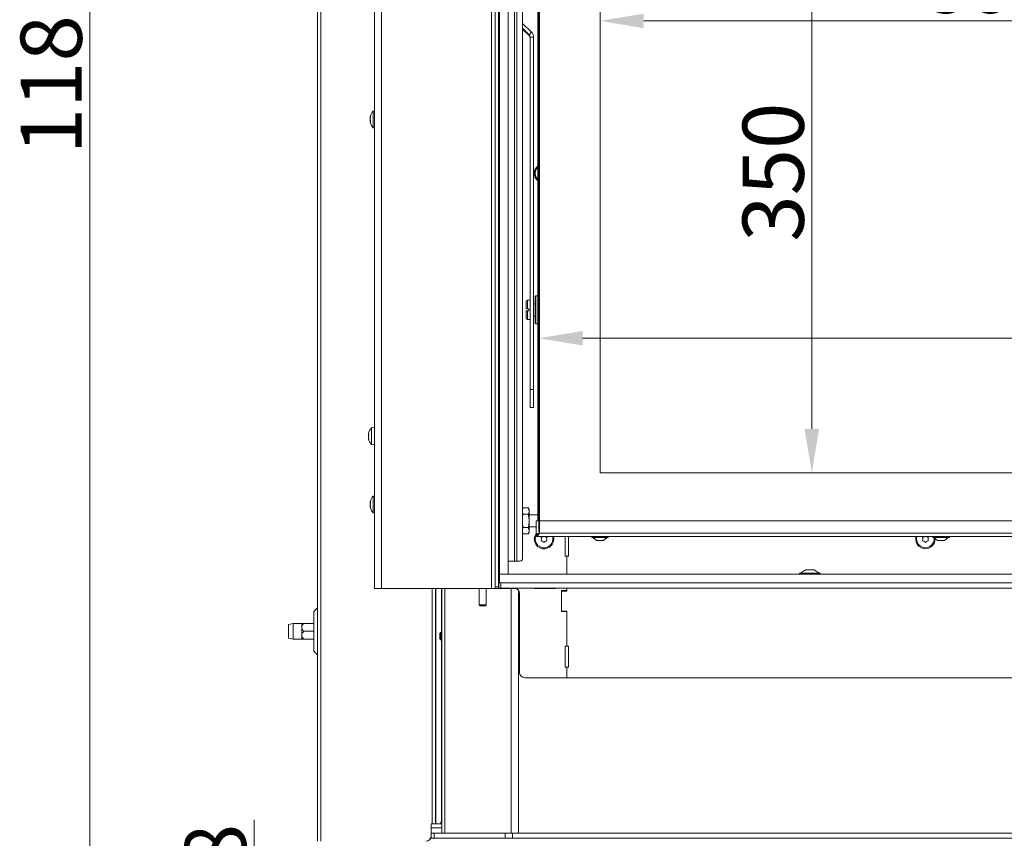
# Model space of a CAD drawing. Extents: x 4339 to 6892, y -1107 to 2020.
# Drawn here: x 4339 to 4902, y 598 to 1066 of the extents above; entities that cross this region are included whole.
import ezdxf

# ---------------------------------------------------------------- set-up
doc = ezdxf.new("R2010")
doc.units = 0
doc.header["$LTSCALE"] = 5
doc.linetypes.add('HIDDEN', pattern=[1.905, 1.27, -0.635])
doc.layers.add('LAYER14', color=30, linetype='Continuous')
doc.layers.add('SLD-0', color=7, linetype='Continuous')
doc.styles.add('Brunner 2014', font='arial.ttf', dxfattribs={"height": 35})
doc.dimstyles.new('Brunner 2014', dxfattribs={"dimscale": 5, "dimtxt": 35, "dimasz": 5, "dimexe": 3.175, "dimexo": 0, "dimgap": 0.762, "dimtad": 1, "dimdec": 0, "dimrnd": 1e-08, "dimtxsty": 'Brunner 2014', "dimcen": 0.09, "dimdle": 10, "dimclrd": 7, "dimclre": 7, "dimclrt": 7, "dimadec": 1, "dimazin": 2, "dimtfac": 0.666667, "dimtdec": 0, "dimtmove": 0, "dimatfit": 3, "dimldrblk": 'Filled-1', "dimfxl": 1, "dimtolj": 1, "dimlwd": 5, "dimlwe": 5, "dimarcsym": 0})

# ---------------------------------------------------------------- blocks, each defined once
blk = doc.blocks.new('*D103')
at = {"layer": 'Defpoints', "color": 0, "linetype": 'HIDDEN', "lineweight": 5, "transparency": 16777216}
for p in [(4473.42, 526.22), (4876.21, 526.22), (4635.73, 448.22)]:
    blk.add_point(p, dxfattribs=at)
at = {"layer": 'SLD-0', "color": 7, "linetype": 'Continuous', "lineweight": 5, "transparency": 16777216}
for p, q in [((4473.42, 526.22), (4473.42, 608.76)), ((4876.21, 526.22), (4457.55, 526.22)), ((4473.42, 473.22), (4473.42, 501.22)), ((4635.73, 448.22), (4457.55, 448.22))]:
    blk.add_line(p, q, dxfattribs=at)
at = {"layer": 'SLD-0', "color": 7, "linetype": 'HIDDEN', "lineweight": 5, "transparency": 16777216}
for points in [[(4469.25, 501.22), (4477.59, 501.22), (4473.42, 526.22)], [(4469.25, 473.22), (4477.59, 473.22), (4473.42, 448.22)]]:
    blk.add_solid(points, dxfattribs=at)
at = {"layer": 'SLD-0', "color": 5, "linetype": 'HIDDEN', "lineweight": 15, "transparency": 16777216, "insert": (4433.87, 579.99), "char_height": 35, "attachment_point": 2, "rotation": 90, "style": 'Brunner 2014'}
blk.add_mtext('\\A1;78', dxfattribs=at)
blk = doc.blocks.new('Filled-1')
at = {"color": 0}
for p, q in [((0, 0), (-1, 0.167)), ((-1, 0.167), (-1, -0.167)), ((-1, 0), (0, 0)), ((-1, -0.167), (0, 0))]:
    blk.add_line(p, q, dxfattribs=at)
at = {"color": 0, "flags": 128}
blk.add_lwpolyline([(-1, -0.167), (0, 0), (-1, 0.167), (-1, -0.167)], dxfattribs=at)
at = {"color": 0}
blk.add_solid([(-1, -0.167), (0, 0), (-1, 0.167), (-1, -0.167)], dxfattribs=at)
blk = doc.blocks.new('*D106')
at = {"layer": 'Defpoints', "color": 0, "lineweight": 5, "transparency": 16777216}
for p in [(4379.54, 1635.99), (4542.71, 1635.99), (4615.21, 448.22)]:
    blk.add_point(p, dxfattribs=at)
at = {"layer": 'SLD-0', "color": 7, "linetype": 'Continuous', "lineweight": 5, "transparency": 16777216}
for p, q in [((4542.71, 1635.99), (4363.67, 1635.99)), ((4379.54, 473.22), (4379.54, 1610.99)), ((4615.21, 448.22), (4363.67, 448.22))]:
    blk.add_line(p, q, dxfattribs=at)
at = {"layer": 'SLD-0', "color": 7, "lineweight": 5, "transparency": 16777216}
for points in [[(4375.38, 1610.99), (4383.71, 1610.99), (4379.54, 1635.99)], [(4375.38, 473.22), (4383.71, 473.22), (4379.54, 448.22)]]:
    blk.add_solid(points, dxfattribs=at)
at = {"layer": 'SLD-0', "color": 7, "lineweight": 15, "transparency": 16777216, "insert": (4339.99, 1042.1), "char_height": 35, "attachment_point": 2, "rotation": 90, "style": 'Brunner 2014'}
blk.add_mtext('\\A1;1188', dxfattribs=at)
blk = doc.blocks.new('*D130')
at = {"layer": 'Defpoints', "color": 0, "lineweight": 5, "transparency": 16777216}
for p in [(4636.21, 883.96), (4636.21, 773.14), (5296.21, 773.14)]:
    blk.add_point(p, dxfattribs=at)
at = {"layer": 'SLD-0', "color": 7, "linetype": 'Continuous', "lineweight": 5, "transparency": 16777216}
for p, q in [((4636.21, 773.14), (4636.21, 899.84)), ((5296.21, 773.14), (5296.21, 899.84)), ((5271.21, 883.96), (4661.21, 883.96))]:
    blk.add_line(p, q, dxfattribs=at)
at = {"layer": 'SLD-0', "color": 7, "lineweight": 5, "transparency": 16777216}
for points in [[(4661.21, 888.13), (4661.21, 879.8), (4636.21, 883.96)], [(5271.21, 888.13), (5271.21, 879.8), (5296.21, 883.96)]]:
    blk.add_solid(points, dxfattribs=at)
at = {"layer": 'SLD-0', "color": 7, "lineweight": 15, "transparency": 16777216, "insert": (5159.81, 923.51), "char_height": 35, "attachment_point": 2, "style": 'Brunner 2014'}
blk.add_mtext('\\A1;660', dxfattribs=at)
blk = doc.blocks.new('*D131')
at = {"layer": 'Defpoints', "color": 0, "lineweight": 5, "transparency": 16777216}
for p in [(4671.21, 1157.14), (5261.21, 1157.14), (5261.21, 1065.3)]:
    blk.add_point(p, dxfattribs=at)
at = {"layer": 'SLD-0', "color": 7, "linetype": 'Continuous', "lineweight": 5, "transparency": 16777216}
for p, q in [((4671.21, 1157.14), (4671.21, 1049.42)), ((5261.21, 1157.14), (5261.21, 1049.42)), ((4696.21, 1065.3), (5236.21, 1065.3))]:
    blk.add_line(p, q, dxfattribs=at)
at = {"layer": 'SLD-0', "color": 7, "lineweight": 5, "transparency": 16777216}
for points in [[(4696.21, 1069.47), (4696.21, 1061.13), (4671.21, 1065.3)], [(5236.21, 1069.47), (5236.21, 1061.13), (5261.21, 1065.3)]]:
    blk.add_solid(points, dxfattribs=at)
at = {"layer": 'SLD-0', "color": 7, "lineweight": 15, "transparency": 16777216, "insert": (4896.5, 1104.85), "char_height": 35, "attachment_point": 2, "style": 'Brunner 2014'}
blk.add_mtext('\\A1;590', dxfattribs=at)
blk = doc.blocks.new('*D132')
at = {"layer": 'Defpoints', "color": 0, "lineweight": 5, "transparency": 16777216}
for p in [(4671.21, 1157.14), (4671.21, 807.14), (4792.29, 807.14)]:
    blk.add_point(p, dxfattribs=at)
at = {"layer": 'SLD-0', "color": 7, "linetype": 'Continuous', "lineweight": 5, "transparency": 16777216}
for p, q in [((4671.21, 1157.14), (4808.16, 1157.14)), ((4792.29, 1132.14), (4792.29, 832.14)), ((4671.21, 807.14), (4808.16, 807.14))]:
    blk.add_line(p, q, dxfattribs=at)
at = {"layer": 'SLD-0', "color": 7, "lineweight": 5, "transparency": 16777216}
for points in [[(4788.12, 1132.14), (4796.45, 1132.14), (4792.29, 1157.14)], [(4788.12, 832.14), (4796.45, 832.14), (4792.29, 807.14)]]:
    blk.add_solid(points, dxfattribs=at)
at = {"layer": 'SLD-0', "color": 7, "lineweight": 15, "transparency": 16777216, "insert": (4752.71, 978.86), "char_height": 35, "attachment_point": 2, "rotation": 90, "style": 'Brunner 2014'}
blk.add_mtext('\\A1;350', dxfattribs=at)

msp = doc.modelspace()

# ---------------------------------------------------------------- linework, layer by layer
at = {"linetype": 'Continuous', "lineweight": 15}
for p, q in [((4542.21, 740.99), (4542.21, 1214.99)), ((4546.21, 740.99), (4546.21, 1214.99)), ((4609.21, 740.99), (4609.21, 1214.99)), ((4509.71, 596.49), (4509.71, 1201.49)), ((4511.71, 596.49), (4511.71, 1201.49)), ((4538.95, 829.49), (4538.87, 829.49)), ((4538.87, 828.74), (4538.87, 828.74)), ((4538.98, 829.66), (4538.95, 829.66)), ((4542.21, 832.89), (4540.57, 832.74)), ((4540.57, 832.74), (4540.57, 823.23)), ((4538.87, 827.24), (4538.87, 827.24)), ((4538.95, 826.49), (4538.87, 826.49)), ((4538.98, 826.31), (4538.95, 826.31)), ((4540.57, 823.23), (4542.21, 823.09)), ((4542.21, 793.8), (4541.57, 793.74)), ((4541.57, 793.74), (4541.57, 784.23)), ((4539.87, 790.39), (4539.87, 790.39)), ((4539.87, 790.15), (4539.88, 790.32)), ((4539.87, 790.15), (4539.87, 790.15)), ((4539.87, 789.22), (4539.87, 789.22)), ((4539.87, 788.75), (4539.87, 788.75)), ((4539.93, 790.27), (4539.96, 790.27)), ((4539.96, 790.28), (4539.95, 790.28)), ((4539.87, 787.82), (4539.87, 787.82)), ((4539.87, 787.58), (4539.87, 787.58)), ((4539.97, 787.14), (4539.95, 787.14)), ((4541.57, 784.23), (4542.21, 784.17)), ((4546.21, 740.99), (4542.21, 740.99)), ((4603.71, 740.99), (4546.21, 740.99)), ((4575.21, 606.49), (4575.21, 740.99)), ((4577.21, 740.99), (4577.21, 606.49)), ((4577.27, 606.49), (4577.27, 740.99)), ((4580.63, 715.82), (4580.63, 740.99)), ((4580.63, 715.82), (4580.63, 740.99)), ((4580.7, 601.22), (4580.7, 740.99)), ((4582.46, 740.99), (4582.46, 601.22)), ((4582.46, 740.99), (4582.46, 601.22)), ((4625.21, 692.99), (4625.21, 737.99)), ((4580.2, 715.82), (4579.7, 715.32)), ((4580.2, 715.82), (4579.7, 715.32)), ((4579.7, 713.08), (4579.7, 715.32)), ((4579.7, 713.08), (4579.7, 715.32)), ((4580.7, 715.82), (4580.2, 715.82)), ((4580.2, 712.87), (4580.2, 715.82)), ((4580.7, 715.82), (4580.2, 715.82)), ((4580.2, 712.87), (4580.2, 715.82)), ((4579.7, 712.12), (4579.7, 713.08)), ((4579.7, 712.12), (4579.7, 713.08)), ((4579.7, 712.12), (4580.2, 711.62)), ((4579.7, 712.12), (4580.2, 711.62)), ((4580.2, 711.62), (4580.2, 712.87)), ((4580.2, 711.62), (4580.2, 712.87)), ((4580.2, 711.62), (4580.7, 711.62)), ((4580.2, 711.62), (4580.7, 711.62)), ((4580.63, 609.49), (4580.63, 711.62)), ((4628.21, 689.99), (4652.21, 689.99)), ((4628.21, 689.99), (4652.21, 689.99)), ((4575.21, 606.49), (4574.63, 606.49)), ((4574.63, 606.49), (4574.63, 599.49)), ((4574.71, 601.22), (4574.71, 606.49)), ((4580.7, 604.22), (4574.71, 604.22)), ((4575.21, 606.49), (4577.21, 606.49)), ((4577.27, 606.49), (4577.21, 606.49)), ((4579.6, 606.49), (4577.27, 606.49)), ((4580.7, 606.49), (4579.6, 606.49)), ((4574.71, 598.22), (4574.71, 601.22)), ((4574.71, 601.22), (4576.46, 601.22)), ((4576.46, 598.22), (4574.71, 598.22)), ((4576.46, 601.22), (4576.46, 598.22)), ((4576.46, 601.22), (4616.95, 601.22)), ((4616.95, 598.22), (4576.46, 598.22)), ((4616.95, 598.22), (4616.95, 601.22)), ((4616.95, 601.22), (4621.19, 601.22)), ((4621.19, 598.22), (4616.95, 598.22)), ((4621.19, 601.22), (4621.19, 598.22)), ((4621.19, 601.22), (5311.22, 601.22)), ((4621.19, 598.22), (5311.22, 598.22))]:
    msp.add_line(p, q, dxfattribs=at)
at = {"color": 7, "linetype": 'Continuous', "lineweight": 15}
for p, q in [((4611.21, 741.99), (4611.21, 1213.99)), ((4613.21, 741.99), (4613.21, 1213.99)), ((4622.31, 1198.54), (4622.31, 756.54)), ((4623.72, 1198.54), (4623.72, 756.54)), ((4626.96, 1196.54), (4626.96, 758.54)), ((4635.71, 779.64), (4635.71, 1184.64)), ((4636.21, 779.64), (4636.21, 1184.64)), ((4636.71, 1184.64), (4636.71, 779.64)), ((4671.21, 1157.14), (4671.21, 807.14)), ((4626.96, 1063.9), (4632.03, 1058.83)), ((4626.96, 1061.07), (4630.62, 1057.41)), ((4626.96, 1060.55), (4630.62, 1056.9)), ((4630.62, 1057.41), (4632.03, 1058.83)), ((4630.62, 1057.41), (4630.62, 1056.9)), ((4633.21, 1056), (4631.21, 1056)), ((4631.21, 1056), (4631.21, 854.73)), ((4633.21, 1056), (4633.21, 854.73)), ((4542.21, 1013.8), (4541.57, 1013.74)), ((4541.57, 1013.74), (4541.57, 1004.23)), ((4539.87, 1010.39), (4539.87, 1010.39)), ((4539.87, 1010.15), (4539.88, 1010.32)), ((4539.87, 1010.15), (4539.87, 1010.15)), ((4539.87, 1009.22), (4539.87, 1009.22)), ((4539.87, 1008.75), (4539.87, 1008.75)), ((4539.87, 1007.82), (4539.87, 1007.82)), ((4539.87, 1007.58), (4539.87, 1007.58)), ((4539.93, 1010.27), (4539.96, 1010.27)), ((4541.57, 1004.23), (4542.21, 1004.17)), ((4634.61, 908.14), (4634.11, 907.64)), ((4634.11, 903.96), (4634.11, 907.64)), ((4635.71, 908.14), (4634.61, 908.14)), ((4634.61, 908.14), (4634.61, 904.21)), ((4629.71, 905.64), (4629.01, 904.94)), ((4629.01, 900.74), (4629.01, 904.94)), ((4629.01, 900.74), (4629.71, 900.74)), ((4631.21, 905.64), (4629.71, 905.64)), ((4629.71, 900.74), (4629.71, 905.64)), ((4630.61, 900.74), (4629.71, 900.74)), ((4630.61, 900.74), (4630.61, 899.54)), ((4634.11, 903.64), (4633.21, 903.64)), ((4634.11, 892.64), (4634.11, 903.96)), ((4634.61, 904.21), (4634.61, 892.14)), ((4629.01, 895.34), (4629.01, 899.54)), ((4629.71, 899.54), (4629.01, 899.54)), ((4629.01, 895.34), (4629.71, 894.64)), ((4629.71, 894.64), (4629.71, 899.54)), ((4629.71, 899.54), (4630.61, 899.54)), ((4633.21, 896.64), (4634.11, 896.64)), ((4629.71, 894.64), (4631.21, 894.64)), ((4634.11, 892.64), (4634.61, 892.14)), ((4634.61, 892.14), (4635.71, 892.14)), ((4631.21, 854.73), (4633.21, 854.73)), ((4631.21, 844.47), (4631.21, 854.73)), ((4633.21, 854.73), (4633.21, 844.47)), ((4631.21, 844.47), (4633.21, 844.47)), ((4633.21, 844.47), (4631.21, 844.47)), ((4631.21, 844.47), (4631.21, 844.47)), ((4633.21, 844.47), (4633.21, 844.47)), ((4671.21, 807.14), (5261.21, 807.14)), ((4627.29, 787.14), (4626.96, 786.58)), ((4626.96, 786.16), (4627.29, 787.14)), ((4627.29, 783.39), (4626.96, 784.44)), ((4630.12, 787.14), (4627.29, 787.14)), ((4630.12, 783.39), (4627.29, 783.39)), ((4630.71, 786.14), (4630.12, 787.14)), ((4630.12, 787.14), (4630.71, 785.27)), ((4630.71, 785.27), (4630.71, 786.14)), ((4630.71, 779.64), (4630.71, 785.27)), ((4635.71, 783.04), (4630.71, 783.04)), ((4627.29, 775.88), (4626.96, 777.54)), ((4630.71, 774.01), (4630.71, 779.64)), ((4634.71, 779.64), (4634.71, 771.74)), ((4636.71, 779.64), (4634.71, 779.64)), ((4636.71, 779.64), (4636.71, 772.64)), ((4636.71, 779.64), (5295.71, 779.64)), ((4626.96, 774.91), (4627.29, 775.88)), ((4627.29, 772.13), (4626.96, 773.18)), ((4626.96, 772.69), (4627.29, 772.13)), ((4630.12, 775.88), (4627.29, 775.88)), ((4630.12, 772.13), (4627.29, 772.13)), ((4630.12, 775.88), (4630.71, 774.01)), ((4630.12, 772.13), (4630.71, 773.14)), ((4630.71, 776.24), (4634.71, 776.24)), ((4630.71, 773.14), (4630.71, 774.01)), ((4635.26, 771.74), (4634.71, 771.74)), ((4634.71, 771.64), (4634.71, 770.64)), ((4636.71, 772.64), (5295.71, 772.64)), ((4634.71, 770.64), (5297.71, 770.64)), ((4651.21, 759.49), (4651.21, 770.64)), ((4653.21, 770.64), (4653.21, 759.49)), ((4666.51, 770.64), (4666.51, 770.09)), ((4666.51, 770.09), (4671.21, 770.09)), ((4667.11, 770.09), (4669.21, 768.44)), ((4669.21, 768.44), (4671.21, 768.44)), ((4671.21, 770.09), (4675.91, 770.09)), ((4671.21, 768.44), (4673.21, 768.44)), ((4673.21, 768.44), (4675.31, 770.09)), ((4675.91, 770.09), (4675.91, 770.64)), ((4861.51, 770.64), (4861.51, 770.09)), ((4861.51, 770.09), (4866.21, 770.09)), ((4862.11, 770.09), (4864.21, 768.44)), ((4864.21, 768.44), (4866.21, 768.44)), ((4866.21, 770.09), (4870.91, 770.09)), ((4866.21, 768.44), (4868.21, 768.44)), ((4868.21, 768.44), (4870.31, 770.09)), ((4870.91, 770.09), (4870.91, 770.64)), ((4613.21, 756.54), (4613.71, 756.54)), ((4618.71, 756.54), (4622.31, 756.54)), ((4622.31, 756.54), (4623.72, 756.54)), ((4623.72, 756.54), (4625.55, 756.54)), ((4652.21, 759.49), (4651.21, 759.49)), ((4652.21, 759.49), (4652.21, 749.14)), ((4653.21, 759.49), (4652.21, 759.49)), ((4785.31, 749.69), (4785.31, 749.14)), ((4797.11, 749.69), (4785.31, 749.69)), ((4788.71, 751.64), (4785.91, 749.69)), ((4793.71, 751.64), (4788.71, 751.64)), ((4796.51, 749.69), (4793.71, 751.64)), ((4797.11, 749.14), (4797.11, 749.69)), ((4613.21, 744.14), (4613.46, 744.14)), ((4613.46, 741.14), (4613.46, 744.14)), ((4613.46, 744.14), (4613.7, 744.14)), ((4614.46, 744.14), (4614.46, 741.14)), ((4609.21, 740.99), (4546.21, 740.99)), ((4602.21, 740.99), (4602.21, 731.64)), ((4606.21, 731.64), (4606.21, 740.99)), ((4611.21, 740.99), (4609.21, 740.99)), ((4611.21, 741.99), (4613.21, 741.99)), ((4611.21, 740.99), (4611.21, 741.99)), ((4613.21, 740.99), (4611.21, 740.99)), ((4613.21, 741.99), (4613.21, 740.99)), ((4613.46, 741.14), (4613.21, 741.14)), ((4613.7, 740.99), (4613.21, 740.99)), ((4614.46, 741.14), (4613.46, 741.14)), ((4622.21, 740.99), (4613.7, 740.99)), ((5317.96, 741.14), (4614.46, 741.14)), ((4645.71, 740.99), (4633.71, 740.99)), ((4645.71, 741.14), (4645.71, 740.99)), ((4649.11, 739.74), (4652.21, 739.74)), ((4649.11, 727.74), (4649.11, 739.74)), ((4649.21, 727.99), (4649.21, 739.49)), ((4649.21, 739.49), (4652.21, 739.49)), ((4652.21, 741.14), (4652.21, 739.49)), ((4652.21, 741.14), (4652.21, 739.74)), ((4509.71, 729.9), (4507.71, 727.9)), ((4507.71, 716.49), (4507.71, 727.9)), ((4602.21, 731.64), (4602.71, 731.14)), ((4602.21, 731.64), (4606.21, 731.64)), ((4605.71, 731.14), (4602.71, 731.14)), ((4605.71, 731.14), (4606.21, 731.64)), ((4652.21, 727.74), (4649.11, 727.74)), ((4652.21, 727.99), (4649.21, 727.99)), ((4652.21, 727.99), (4652.21, 707.99)), ((4652.21, 727.74), (4652.21, 707.99)), ((4495.71, 720.89), (4493.21, 720.45)), ((4500.71, 720.89), (4495.71, 720.89)), ((4495.71, 720.89), (4495.71, 712.09)), ((4500.71, 720.89), (4500.71, 718.69)), ((4501.88, 720.89), (4507.71, 720.89)), ((4493.21, 720.45), (4493.21, 712.53)), ((4500.71, 718.69), (4500.71, 714.29)), ((4501.88, 716.49), (4507.71, 716.49)), ((4507.71, 705.07), (4507.71, 716.49)), ((4493.21, 712.53), (4495.71, 712.09)), ((4495.71, 712.09), (4500.71, 712.09)), ((4500.71, 714.29), (4500.71, 712.09)), ((4501.88, 712.09), (4507.71, 712.09)), ((4507.71, 705.07), (4509.71, 703.07)), ((4651.21, 707.99), (4652.21, 707.99)), ((4651.21, 695.99), (4651.21, 707.99)), ((4652.21, 707.99), (4653.21, 707.99)), ((4653.21, 707.99), (4653.21, 695.99)), ((4652.21, 695.99), (4651.21, 695.99)), ((4652.21, 695.99), (4652.21, 689.99)), ((4653.21, 695.99), (4652.21, 695.99)), ((4652.21, 689.99), (5280.21, 689.99))]:
    msp.add_line(p, q, dxfattribs=at)
at = {"color": 1, "linetype": 'Continuous', "lineweight": 15}
msp.add_line((4539.97, 1007.14), (4539.95, 1007.14), dxfattribs=at)
at = {"linetype": 'Continuous', "lineweight": 18}
for p, q in [((4620.45, 601.22), (4620.45, 740.99)), ((4624.69, 739.67), (4624.69, 601.22))]:
    msp.add_line(p, q, dxfattribs=at)
at = {"linetype": 'Continuous', "lineweight": 15, "flags": 128}
for points in [[(4538.87, 829.49), (4538.87, 829.49), (4538.87, 829.49), (4538.87, 829.49), (4538.87, 829.49), (4538.87, 829.49), (4538.87, 829.49), (4538.87, 829.49), (4538.87, 829.49)], [(4538.87, 829.49), (4538.87, 829.49)], [(4538.87, 826.49), (4538.87, 826.49)], [(4579.6, 606.49), (4579.8, 606.54), (4579.99, 606.71), (4580.17, 606.99), (4580.33, 607.36), (4580.45, 607.82), (4580.55, 608.34), (4580.61, 608.9), (4580.63, 609.49)]]:
    msp.add_lwpolyline(points, dxfattribs=at)
at = {"color": 7, "linetype": 'Continuous', "lineweight": 15, "flags": 128}
msp.add_lwpolyline([(4851.66, 769.19), (4851.84, 770.62), (4851.85, 770.64)], dxfattribs=at)
at = {"color": 7, "linetype": 'Continuous', "lineweight": 15}
for centre, radius, start, end in [((4629.21, 1056), 4, 0.0017, 45.012), ((4629.21, 1056), 2, 0.0017, 45.012), ((4629.21, 1055.48), 2, 0.0017, 45.012), ((4546.71, 1008.99), 7, 137.1907, 165.6176), ((4546.71, 1008.99), 7, 194.7917, 222.8093), ((4639.21, 978.19), 5.55, 129.0967, 180), ((4639.21, 978.22), 5, 134.427, 225.573), ((4639.21, 978.19), 5.55, 180, 230.9033), ((4639.21, 769.19), 5.55, 144.1752, 180), ((4639.21, 769.22), 5, 151.3388, 16.4894), ((4639.21, 769.19), 5.55, 180, 15.1449), ((4637.7, 768.37), 0.2, 153.8764, 265.0398), ((4637.72, 770.09), 0.2, 93.8764, 205.0398), ((4635.91, 769.25), 1.8, 333.8764, 359.4652), ((4635.91, 769.25), 1.8, 359.4554, 25.0398), ((4637.53, 766.37), 1.8, 59.4554, 85.0398), ((4637.58, 772.09), 1.8, 273.8764, 299.4652), ((4637.53, 766.37), 1.8, 33.8764, 59.4652), ((4637.58, 772.09), 1.8, 299.4554, 306.1072), ((4639.19, 767.49), 0.2, 213.8764, 325.0398), ((4640.83, 766.34), 1.8, 119.4554, 145.0398), ((4640.88, 772.06), 1.8, 232.2394, 239.4652), ((4640.83, 766.34), 1.8, 93.8764, 119.4652), ((4640.88, 772.06), 1.8, 239.4554, 265.0398), ((4642.51, 769.19), 1.8, 153.8764, 179.463), ((4642.51, 769.19), 1.8, 179.4531, 205.0398), ((4640.69, 768.34), 0.2, 273.8764, 25.0398), ((4640.71, 770.07), 0.2, 333.8764, 85.0398), ((4857.21, 769.19), 5.55, 180, 4.1399), ((4857.21, 769.22), 5, 163.5106, 9.7583), ((4855.7, 768.37), 0.2, 153.8764, 265.0398), ((4855.72, 770.09), 0.2, 93.8764, 205.0398), ((4853.91, 769.25), 1.8, 333.8764, 359.4652), ((4853.91, 769.25), 1.8, 359.4554, 25.0398), ((4855.53, 766.37), 1.8, 59.4554, 85.0398), ((4855.58, 772.09), 1.8, 273.8764, 299.4652), ((4855.53, 766.37), 1.8, 33.8764, 59.4652), ((4855.58, 772.09), 1.8, 299.4554, 306.1072), ((4857.19, 767.49), 0.2, 213.8764, 325.0398), ((4858.83, 766.34), 1.8, 119.4554, 145.0398), ((4858.88, 772.06), 1.8, 232.2394, 239.4652), ((4858.83, 766.34), 1.8, 93.8764, 119.4652), ((4858.88, 772.06), 1.8, 239.4554, 265.0398), ((4860.51, 769.19), 1.8, 153.8764, 179.463), ((4860.51, 769.19), 1.8, 179.4531, 205.0398), ((4858.69, 768.34), 0.2, 273.8764, 25.0398), ((4858.71, 770.07), 0.2, 333.8764, 85.0398), ((4625.19, 758.29), 1.79, 281.4218, 8.0495)]:
    msp.add_arc(centre, radius, start, end, dxfattribs=at)
at = {"linetype": 'Continuous', "lineweight": 15}
for centre, radius, start, end in [((4545.71, 827.99), 7, 137.1907, 167.5986), ((4545.71, 827.99), 7, 192.3736, 222.8093), ((4546.71, 788.99), 7, 137.1907, 165.6176), ((4546.71, 788.99), 7, 194.7917, 222.8093), ((4628.21, 692.99), 3, 180, 270), ((4628.21, 692.99), 3, 180, 270), ((4571.63, 599.49), 3, 270, 0), ((4571.71, 599.49), 3, 270, 0)]:
    msp.add_arc(centre, radius, start, end, dxfattribs=at)
at = {"linetype": 'Continuous', "lineweight": 18}
msp.add_arc((4622.21, 737.99), 3, 0, 90, dxfattribs=at)
at = {"color": 7, "linetype": 'Continuous', "lineweight": 15}
for points, knots in [([(4539.93, 1010.72), (4539.92, 1010.7), (4539.89, 1010.61), (4539.87, 1010.49), (4539.87, 1010.42), (4539.87, 1010.39)], [0, 0, 0, 0, 0.172316, 0.609898, 1, 1, 1, 1]), ([(4539.87, 1010.39), (4539.87, 1010.36), (4539.87, 1010.3), (4539.9, 1010.27), (4539.94, 1010.27), (4539.95, 1010.28)], [0, 0, 0, 0, 0.339274, 0.688649, 1, 1, 1, 1]), ([(4539.92, 1009.85), (4539.92, 1009.86), (4539.89, 1009.9), (4539.87, 1009.99), (4539.87, 1010.1), (4539.87, 1010.15)], [0, 0, 0, 0, 0.155123, 0.601769, 1, 1, 1, 1]), ([(4539.95, 1010.02), (4539.94, 1009.93), (4539.9, 1009.75), (4539.87, 1009.48), (4539.87, 1009.31), (4539.87, 1009.22)], [0, 0, 0, 0, 0.3395769, 0.6887506, 1, 1, 1, 1]), ([(4539.87, 1009.22), (4539.87, 1009.13), (4539.87, 1008.95), (4539.9, 1008.7), (4539.94, 1008.55), (4539.95, 1008.48)], [0, 0, 0, 0, 0.3392563, 0.6886114, 1, 1, 1, 1]), ([(4539.92, 1008.16), (4539.91, 1008.18), (4539.89, 1008.29), (4539.87, 1008.49), (4539.87, 1008.67), (4539.87, 1008.75)], [0, 0, 0, 0, 0.097716, 0.574765, 1, 1, 1, 1]), ([(4539.95, 1008.18), (4539.94, 1008.15), (4539.9, 1008.1), (4539.87, 1007.98), (4539.87, 1007.87), (4539.87, 1007.82)], [0, 0, 0, 0, 0.339552, 0.688699, 1, 1, 1, 1]), ([(4539.87, 1007.82), (4539.87, 1007.76), (4539.87, 1007.64), (4539.9, 1007.42), (4539.94, 1007.27), (4539.95, 1007.2)], [0, 0, 0, 0, 0.3392556, 0.68861, 1, 1, 1, 1]), ([(4539.95, 1007.14), (4539.94, 1007.21), (4539.9, 1007.33), (4539.87, 1007.48), (4539.87, 1007.55), (4539.87, 1007.58)], [0, 0, 0, 0, 0.339565, 0.688725, 1, 1, 1, 1]), ([(4539.95, 1010.28), (4539.96, 1010.28), (4539.97, 1010.27), (4539.97, 1010.25), (4539.98, 1010.2), (4539.97, 1010.14), (4539.97, 1010.08), (4539.96, 1010.04), (4539.95, 1010.02)], [0, 0, 0, 0, 0.173602, 0.347939, 0.518483, 0.685896, 0.853576, 1, 1, 1, 1]), ([(4539.95, 1008.48), (4539.96, 1008.46), (4539.97, 1008.43), (4539.97, 1008.36), (4539.98, 1008.29), (4539.97, 1008.24), (4539.97, 1008.19), (4539.96, 1008.18), (4539.95, 1008.18)], [0, 0, 0, 0, 0.173551, 0.347889, 0.518434, 0.685848, 0.853527, 1, 1, 1, 1]), ([(4539.95, 1007.2), (4539.96, 1007.18), (4539.97, 1007.14), (4539.97, 1007.1), (4539.98, 1007.08), (4539.97, 1007.08), (4539.97, 1007.1), (4539.96, 1007.13), (4539.95, 1007.14)], [0, 0, 0, 0, 0.1736553, 0.3479906, 0.518533, 0.6859457, 0.8536264, 1, 1, 1, 1]), ([(4626.96, 781.78), (4626.98, 782.01), (4627.03, 782.55), (4627.19, 783.08), (4627.29, 783.39)], [0, 0, 0, 0, 0.4168345, 1, 1, 1, 1]), ([(4630.71, 785.27), (4630.7, 785.22), (4630.7, 784.59), (4630.4, 783.97), (4630.12, 783.39)], [0, 0, 0, 0, 0.070215, 1, 1, 1, 1]), ([(4630.12, 783.39), (4630.21, 783.08), (4630.55, 781.86), (4630.64, 780.59), (4630.71, 779.64)], [0, 0, 0, 0, 0.2525637, 1, 1, 1, 1]), ([(4630.71, 779.64), (4630.7, 779.3), (4630.67, 778.03), (4630.35, 776.79), (4630.12, 775.88)], [0, 0, 0, 0, 0.2646713, 1, 1, 1, 1]), ([(4630.71, 774.01), (4630.7, 773.96), (4630.7, 773.33), (4630.4, 772.71), (4630.12, 772.13)], [0, 0, 0, 0, 0.070215, 1, 1, 1, 1]), ([(4634.71, 771.74), (4634.73, 771.8), (4634.78, 771.94), (4635.15, 772.14), (4635.69, 772.34), (4636.25, 772.51), (4636.59, 772.6), (4636.71, 772.64)], [0, 0, 0, 0, 0.223355, 0.446742, 0.670128, 0.893514, 1, 1, 1, 1]), ([(4635.81, 771.99), (4635.87, 772.07), (4636.01, 772.22), (4636.35, 772.43), (4636.59, 772.57), (4636.71, 772.64)], [0, 0, 0, 0, 0.341997, 0.689504, 1, 1, 1, 1]), ([(4501.88, 720.89), (4501.53, 720.5), (4500.98, 719.89), (4500.72, 719.08), (4500.71, 718.75), (4500.71, 718.69)], [0, 0, 0, 0, 0.5991804, 0.9279463, 1, 1, 1, 1]), ([(4500.71, 720.89), (4500.73, 720.89), (4500.79, 720.89), (4501.27, 720.89), (4501.7, 720.89), (4501.88, 720.89)], [0, 0, 0, 0, 0.272187, 0.699107, 1, 1, 1, 1]), ([(4500.71, 718.69), (4500.73, 718.47), (4500.79, 717.91), (4501.25, 717.16), (4501.7, 716.69), (4501.88, 716.49)], [0, 0, 0, 0, 0.259116, 0.686771, 1, 1, 1, 1]), ([(4501.88, 716.49), (4501.53, 716.1), (4500.98, 715.49), (4500.72, 714.68), (4500.71, 714.35), (4500.71, 714.29)], [0, 0, 0, 0, 0.59918, 0.927946, 1, 1, 1, 1]), ([(4500.71, 714.29), (4500.73, 714.07), (4500.79, 713.51), (4501.25, 712.76), (4501.7, 712.29), (4501.88, 712.09)], [0, 0, 0, 0, 0.259116, 0.686771, 1, 1, 1, 1]), ([(4501.88, 712.09), (4501.7, 712.09), (4501.27, 712.09), (4500.79, 712.09), (4500.73, 712.09), (4500.71, 712.09)], [0, 0, 0, 0, 0.300893, 0.727813, 1, 1, 1, 1])]:
    msp.add_open_spline(points, degree=3, knots=knots, dxfattribs=at)
at = {"linetype": 'Continuous', "lineweight": 15}
for points, knots in [([(4538.87, 829.49), (4538.87, 829.49), (4538.87, 829.5), (4538.9, 829.56), (4538.94, 829.63), (4538.95, 829.66)], [0, 0, 0, 0, 0.339274, 0.688649, 1, 1, 1, 1]), ([(4538.95, 829.5), (4538.94, 829.41), (4538.9, 829.23), (4538.87, 828.97), (4538.87, 828.81), (4538.87, 828.74)], [0, 0, 0, 0, 0.339577, 0.688751, 1, 1, 1, 1]), ([(4538.87, 828.74), (4538.87, 828.66), (4538.87, 828.5), (4538.9, 828.31), (4538.94, 828.2), (4538.95, 828.15)], [0, 0, 0, 0, 0.339256, 0.688611, 1, 1, 1, 1]), ([(4538.95, 827.82), (4538.94, 827.77), (4538.9, 827.66), (4538.87, 827.46), (4538.87, 827.31), (4538.87, 827.24)], [0, 0, 0, 0, 0.339552, 0.688699, 1, 1, 1, 1]), ([(4538.95, 829.66), (4538.96, 829.67), (4538.97, 829.69), (4538.97, 829.68), (4538.98, 829.66), (4538.97, 829.61), (4538.97, 829.56), (4538.96, 829.52), (4538.95, 829.5)], [0, 0, 0, 0, 0.173602, 0.347939, 0.518483, 0.685896, 0.853576, 1, 1, 1, 1]), ([(4538.95, 828.15), (4538.96, 828.14), (4538.97, 828.11), (4538.97, 828.05), (4538.98, 827.98), (4538.97, 827.91), (4538.97, 827.86), (4538.96, 827.83), (4538.95, 827.82)], [0, 0, 0, 0, 0.1735505, 0.347889, 0.5184341, 0.6858476, 0.8535271, 1, 1, 1, 1]), ([(4538.87, 827.24), (4538.87, 827.15), (4538.87, 826.99), (4538.9, 826.73), (4538.94, 826.56), (4538.95, 826.47)], [0, 0, 0, 0, 0.339256, 0.68861, 1, 1, 1, 1]), ([(4538.95, 826.31), (4538.94, 826.35), (4538.9, 826.42), (4538.87, 826.48), (4538.87, 826.48), (4538.87, 826.49)], [0, 0, 0, 0, 0.3395648, 0.6887252, 1, 1, 1, 1]), ([(4538.95, 826.47), (4538.96, 826.45), (4538.97, 826.41), (4538.97, 826.35), (4538.98, 826.31), (4538.97, 826.29), (4538.97, 826.29), (4538.96, 826.3), (4538.95, 826.31)], [0, 0, 0, 0, 0.173655, 0.347991, 0.518533, 0.685946, 0.853626, 1, 1, 1, 1]), ([(4539.93, 790.72), (4539.92, 790.7), (4539.89, 790.61), (4539.87, 790.49), (4539.87, 790.42), (4539.87, 790.39)], [0, 0, 0, 0, 0.172316, 0.609898, 1, 1, 1, 1]), ([(4539.87, 790.39), (4539.87, 790.36), (4539.87, 790.3), (4539.9, 790.27), (4539.94, 790.27), (4539.95, 790.28)], [0, 0, 0, 0, 0.339274, 0.688649, 1, 1, 1, 1]), ([(4539.92, 789.85), (4539.92, 789.86), (4539.89, 789.9), (4539.87, 789.99), (4539.87, 790.1), (4539.87, 790.15)], [0, 0, 0, 0, 0.155123, 0.601769, 1, 1, 1, 1]), ([(4539.95, 790.02), (4539.94, 789.93), (4539.9, 789.75), (4539.87, 789.48), (4539.87, 789.31), (4539.87, 789.22)], [0, 0, 0, 0, 0.3395769, 0.6887506, 1, 1, 1, 1]), ([(4539.87, 789.22), (4539.87, 789.13), (4539.87, 788.95), (4539.9, 788.7), (4539.94, 788.55), (4539.95, 788.48)], [0, 0, 0, 0, 0.339256, 0.688611, 1, 1, 1, 1]), ([(4539.92, 788.16), (4539.91, 788.18), (4539.89, 788.29), (4539.87, 788.49), (4539.87, 788.67), (4539.87, 788.75)], [0, 0, 0, 0, 0.097716, 0.574765, 1, 1, 1, 1]), ([(4539.95, 788.18), (4539.94, 788.15), (4539.9, 788.1), (4539.87, 787.98), (4539.87, 787.87), (4539.87, 787.82)], [0, 0, 0, 0, 0.339552, 0.688699, 1, 1, 1, 1]), ([(4539.95, 790.28), (4539.96, 790.28), (4539.97, 790.27), (4539.97, 790.25), (4539.98, 790.2), (4539.97, 790.14), (4539.97, 790.08), (4539.96, 790.04), (4539.95, 790.02)], [0, 0, 0, 0, 0.173602, 0.347939, 0.518483, 0.685896, 0.853576, 1, 1, 1, 1]), ([(4539.95, 788.48), (4539.96, 788.46), (4539.97, 788.43), (4539.97, 788.36), (4539.98, 788.29), (4539.97, 788.24), (4539.97, 788.19), (4539.96, 788.18), (4539.95, 788.18)], [0, 0, 0, 0, 0.1735505, 0.347889, 0.5184341, 0.6858476, 0.8535271, 1, 1, 1, 1]), ([(4539.87, 787.82), (4539.87, 787.76), (4539.87, 787.64), (4539.9, 787.42), (4539.94, 787.27), (4539.95, 787.2)], [0, 0, 0, 0, 0.339256, 0.68861, 1, 1, 1, 1]), ([(4539.95, 787.14), (4539.94, 787.21), (4539.9, 787.33), (4539.87, 787.48), (4539.87, 787.55), (4539.87, 787.58)], [0, 0, 0, 0, 0.339565, 0.688725, 1, 1, 1, 1]), ([(4539.95, 787.2), (4539.96, 787.18), (4539.97, 787.14), (4539.97, 787.1), (4539.98, 787.08), (4539.97, 787.08), (4539.97, 787.1), (4539.96, 787.13), (4539.95, 787.14)], [0, 0, 0, 0, 0.173655, 0.347991, 0.518533, 0.685946, 0.853626, 1, 1, 1, 1])]:
    msp.add_open_spline(points, degree=3, knots=knots, dxfattribs=at)
at = {"color": 7, "linetype": 'Continuous', "lineweight": 15}
for points in [[(4636.71, 772.64), (4636.54, 772.37), (4636.21, 771.85), (4635.71, 771.19), (4635.21, 770.73), (4634.87, 770.67), (4634.71, 770.64)], [(4636.71, 772.64), (4636.54, 772.51), (4636.21, 772.24), (4635.71, 771.91), (4635.21, 771.68), (4634.87, 771.65), (4634.71, 771.64)]]:
    msp.add_open_spline(points, degree=3, dxfattribs=at)
at = {"layer": 'LAYER14', "linetype": 'Continuous', "lineweight": 15}
for p, q in [((4613.71, 1209.14), (4613.71, 749.14)), ((4618.71, 1209.14), (4618.71, 749.14)), ((4613.71, 749.14), (4618.71, 749.14)), ((4613.71, 744.14), (4613.71, 749.14)), ((4613.71, 749.14), (5318.71, 749.14)), ((4613.71, 744.14), (5318.71, 744.14))]:
    msp.add_line(p, q, dxfattribs=at)

# ---------------------------------------------------------------- dimensions: what is measured, and where the dimension line sits
at = {"layer": 'SLD-0', "lineweight": 15}
for base, p1, p2, picture, middle in [((4379.54, 1635.99), (4615.21, 448.22), (4542.71, 1635.99), '*D106', (4379.54, 1042.1)), ((4792.29, 807.14), (4671.21, 1157.14), (4671.21, 807.14), '*D132', (4792.29, 978.86))]:
    dim = msp.add_linear_dim(base=base, p1=p1, p2=p2, angle=90, dimstyle='Brunner 2014', dxfattribs=at)
    dim.commit()
    dim.dimension.update_dxf_attribs({"geometry": picture, "text_midpoint": middle, "dimtype": 160})
for base, p1, p2, picture, middle in [((5261.21, 1065.3), (4671.21, 1157.14), (5261.21, 1157.14), '*D131', (4896.5, 1065.3)), ((4636.21, 883.96), (5296.21, 773.14), (4636.21, 773.14), '*D130', (5159.81, 883.96))]:
    dim = msp.add_linear_dim(base=base, p1=p1, p2=p2, dimstyle='Brunner 2014', dxfattribs=at)
    dim.commit()
    dim.dimension.update_dxf_attribs({"geometry": picture, "text_midpoint": middle, "dimtype": 160})
at = {"layer": 'SLD-0', "color": 5, "linetype": 'HIDDEN', "lineweight": 15}
dim = msp.add_linear_dim(base=(4473.42, 526.22), p1=(4635.73, 448.22), p2=(4876.21, 526.22), angle=90, dimstyle='Brunner 2014', override={"dimclrt": 5}, dxfattribs=at)
dim.commit()
dim.dimension.update_dxf_attribs({"geometry": '*D103', "text_midpoint": (4473.42, 579.99), "dimtype": 160})

doc.saveas('drawing.dxf')
